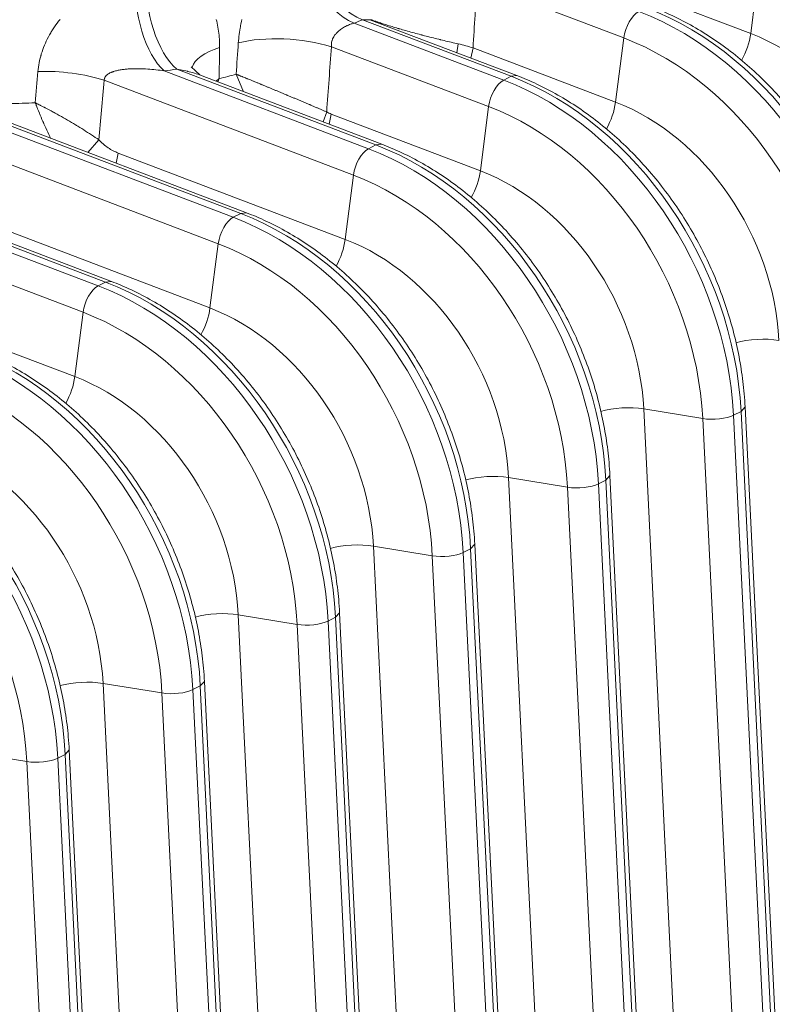
# Model space of a CAD drawing. Extents: x 0 to 595, y 307 to 537.
# Drawn here: x 303 to 307, y 453 to 457 of the extents above; entities that cross this region are included whole.
import ezdxf

# ---------------------------------------------------------------- set-up
doc = ezdxf.new("R2010")
doc.units = 0
doc.header["$MEASUREMENT"] = 0
doc.layers.add('1', color=7, linetype='Continuous', lineweight=0)

msp = doc.modelspace()

# ---------------------------------------------------------------- linework, layer by layer
at = {"layer": '1', "color": 25, "lineweight": 15}
for p, q in [((305.7468, 457.2622), (306.6732, 456.9099)), ((306.7101, 457.1971), (306.6732, 456.9099)), ((306.1057, 456.8906), (305.4495, 457.1401)), ((304.9005, 456.9562), (305.5688, 456.7021)), ((304.9712, 456.9718), (304.9372, 456.9717)), ((305.602, 456.7189), (304.9372, 456.9717)), ((305.6283, 456.7219), (304.9711, 456.9718)), ((300.7939, 456.9088), (303.7558, 455.7823)), ((303.789, 455.7992), (300.8271, 456.9256)), ((303.8153, 455.8021), (300.8534, 456.9286)), ((304.2927, 455.9708), (301.8584, 456.8966)), ((306.1057, 456.8906), (306.0688, 456.6033)), ((305.5014, 456.584), (304.7987, 456.8512)), ((305.3589, 456.8243), (305.3656, 456.864)), ((305.4222, 456.8002), (305.4317, 456.8456)), ((305.4317, 456.8456), (306.0688, 456.6033)), ((303.6883, 455.6643), (300.7265, 456.7907)), ((304.2097, 456.7251), (304.1713, 456.7617)), ((302.6971, 456.7214), (304.3601, 456.0889)), ((304.3933, 456.1057), (302.7957, 456.7133)), ((304.0511, 456.7428), (304.9645, 456.3955)), ((304.9977, 456.4123), (304.1077, 456.7508)), ((305.024, 456.4153), (304.2096, 456.725)), ((304.4056, 456.6503), (304.3727, 456.7283)), ((305.5688, 456.7021), (305.602, 456.7189)), ((305.6283, 456.7219), (305.602, 456.7189)), ((304.897, 456.2774), (303.7831, 456.7011)), ((304.2838, 456.6968), (304.2967, 456.7086)), ((304.2913, 456.6939), (304.2967, 456.7086)), ((304.4196, 456.1087), (303.0214, 456.6405)), ((301.7989, 456.618), (304.2558, 455.6836)), ((305.5014, 456.584), (305.4645, 456.2968)), ((304.7616, 456.5151), (304.7775, 456.5598)), ((304.7885, 456.5048), (304.798, 456.5502)), ((304.798, 456.5502), (305.4645, 456.2968)), ((300.6896, 456.5035), (303.6514, 455.377)), ((303.7099, 456.3786), (303.7591, 456.435)), ((304.9645, 456.3955), (304.9977, 456.4123)), ((305.024, 456.4153), (304.9977, 456.4123)), ((303.8363, 456.3305), (303.8458, 456.3759)), ((303.8458, 456.3759), (304.8601, 455.9902)), ((304.897, 456.2774), (304.8601, 455.9902)), ((304.3601, 456.0889), (304.3933, 456.1057)), ((304.4196, 456.1087), (304.3933, 456.1057)), ((304.2927, 455.9708), (304.2558, 455.6836)), ((303.7558, 455.7823), (303.789, 455.7992)), ((303.8153, 455.8021), (303.789, 455.7992)), ((303.6883, 455.6643), (303.6514, 455.377)), ((306.1949, 455.2324), (306.3334, 452.4073)), ((306.4585, 455.1893), (306.1949, 455.2324)), ((306.5967, 455.2042), (306.6299, 455.221)), ((306.6299, 455.221), (306.6481, 455.2411)), ((306.7685, 452.396), (306.6299, 455.221)), ((306.7867, 452.416), (306.6481, 455.2411)), ((306.597, 452.3642), (306.4585, 455.1893)), ((306.5967, 455.2042), (306.7353, 452.3791)), ((305.5905, 454.9258), (305.7291, 452.1007)), ((305.8541, 454.8827), (305.5905, 454.9258)), ((305.9924, 454.8976), (306.0256, 454.9144)), ((306.0256, 454.9144), (306.0438, 454.9345)), ((306.1641, 452.0894), (306.0256, 454.9144)), ((306.1823, 452.1094), (306.0438, 454.9345)), ((305.9927, 452.0576), (305.8541, 454.8827)), ((305.9924, 454.8976), (306.1309, 452.0725)), ((304.9862, 454.6192), (305.1247, 451.7942)), ((305.2498, 454.5761), (304.9862, 454.6192)), ((305.388, 454.591), (305.4212, 454.6079)), ((305.4212, 454.6079), (305.4394, 454.6279)), ((305.5598, 451.7828), (305.4212, 454.6079)), ((305.578, 451.8028), (305.4394, 454.6279)), ((305.3883, 451.7511), (305.2498, 454.5761)), ((305.388, 454.591), (305.5265, 451.766)), ((304.3818, 454.3126), (304.5204, 451.4876)), ((304.6454, 454.2695), (304.3818, 454.3126)), ((304.7837, 454.2844), (304.8169, 454.3013)), ((304.8169, 454.3013), (304.8351, 454.3213)), ((304.9554, 451.4762), (304.8169, 454.3013)), ((304.9736, 451.4963), (304.8351, 454.3213)), ((304.784, 451.4445), (304.6454, 454.2695)), ((304.7837, 454.2844), (304.9222, 451.4594)), ((303.7775, 454.0061), (303.916, 451.181)), ((304.0411, 453.963), (303.7775, 454.0061)), ((304.1793, 453.9779), (304.2125, 453.9947)), ((304.2125, 453.9947), (304.2307, 454.0148)), ((304.351, 451.1697), (304.2125, 453.9947)), ((304.3692, 451.1897), (304.2307, 454.0148)), ((304.1796, 451.1379), (304.0411, 453.963)), ((304.1793, 453.9779), (304.3178, 451.1528)), ((303.4367, 453.6564), (303.1731, 453.6995)), ((303.575, 453.6713), (303.6082, 453.6881)), ((303.6082, 453.6881), (303.6264, 453.7082)), ((303.7467, 450.8631), (303.6082, 453.6881)), ((303.7649, 450.8831), (303.6264, 453.7082)), ((303.5753, 450.8313), (303.4367, 453.6564)), ((303.575, 453.6713), (303.7135, 450.8462))]:
    msp.add_line(p, q, dxfattribs=at)
for points in [[(303.4864, 456.7401), (303.4874, 456.75), (303.4886, 456.7599), (303.4902, 456.7698), (303.4919, 456.7797), (303.494, 456.7896), (303.4963, 456.7994), (303.4989, 456.8093), (303.4992, 456.8105), (303.4996, 456.8117), (303.5003, 456.8142), (303.5017, 456.8191), (303.5048, 456.8288), (303.5082, 456.8385), (303.5118, 456.848), (303.5156, 456.8575), (303.5197, 456.867), (303.524, 456.8763), (303.5285, 456.8856), (303.5333, 456.8949), (303.5383, 456.904), (303.5435, 456.9131), (303.5462, 456.9176), (303.5469, 456.9187), (303.5476, 456.9199), (303.549, 456.9221), (303.5547, 456.931), (303.5605, 456.9397), (303.5666, 456.9484), (303.5728, 456.9568), (303.5792, 456.9652), (303.5857, 456.9734)], [(304.2837, 456.9732), (304.2859, 456.9647), (304.2879, 456.9561), (304.2898, 456.9475), (304.2915, 456.9388), (304.293, 456.93), (304.2943, 456.9211), (304.2955, 456.9121), (304.2965, 456.9031), (304.2973, 456.8939), (304.2979, 456.8847), (304.2984, 456.8754), (304.2987, 456.866), (304.2988, 456.8566), (304.2988, 456.847)], [(304.3824, 456.8687), (304.3832, 456.8781), (304.384, 456.8875), (304.3851, 456.8969), (304.3863, 456.9063), (304.3876, 456.9157), (304.3891, 456.9252), (304.3907, 456.9347), (304.3916, 456.9395), (304.392, 456.9419), (304.3923, 456.9431), (304.3924, 456.9437), (304.3925, 456.9442), (304.3944, 456.9538), (304.3965, 456.9633), (304.3988, 456.9727)], [(304.9005, 456.9562), (304.8963, 456.9553), (304.892, 456.9542), (304.8877, 456.9529), (304.8833, 456.9515), (304.8789, 456.9499), (304.8745, 456.9481), (304.8701, 456.9462), (304.869, 456.9457), (304.8687, 456.9456), (304.8685, 456.9454), (304.8679, 456.9452), (304.8657, 456.9441), (304.8613, 456.9419), (304.857, 456.9395), (304.8526, 456.937), (304.8484, 456.9344), (304.8442, 456.9316), (304.84, 456.9286), (304.838, 456.9271), (304.8377, 456.9269), (304.8375, 456.9267), (304.837, 456.9263), (304.836, 456.9255), (304.832, 456.9222), (304.8282, 456.9188), (304.8245, 456.9153), (304.821, 456.9116), (304.8193, 456.9097), (304.8177, 456.9077), (304.8161, 456.9057), (304.8145, 456.9037), (304.813, 456.9016), (304.8126, 456.9011), (304.8124, 456.9008), (304.8122, 456.9005), (304.8115, 456.8994), (304.8088, 456.8951), (304.8063, 456.8906), (304.8042, 456.886), (304.8032, 456.8836), (304.8024, 456.8812), (304.8016, 456.8788), (304.8015, 456.8785), (304.8014, 456.8782), (304.8012, 456.8775), (304.8008, 456.8763), (304.7997, 456.8713), (304.7995, 456.8701), (304.7993, 456.8694), (304.7993, 456.8691), (304.7992, 456.8688), (304.7989, 456.8663), (304.7985, 456.8613), (304.7984, 456.8562), (304.7987, 456.8512)], [(305.3656, 456.864), (305.3578, 456.8658), (305.3501, 456.8675), (305.3423, 456.8693), (305.3344, 456.8712), (305.3266, 456.873), (305.3186, 456.8749), (305.3107, 456.8767), (305.3027, 456.8786), (305.2947, 456.8806), (305.2866, 456.8825), (305.2856, 456.8828), (305.2846, 456.883), (305.2826, 456.8835), (305.2785, 456.8845), (305.2705, 456.8865), (305.2624, 456.8885), (305.2544, 456.8905), (305.2464, 456.8925), (305.2384, 456.8945), (305.2304, 456.8965), (305.2225, 456.8986), (305.2146, 456.9006), (305.2066, 456.9027), (305.2062, 456.9028), (305.2057, 456.9029), (305.2047, 456.9032), (305.2027, 456.9037), (305.1988, 456.9047), (305.191, 456.9068), (305.1833, 456.9088), (305.1756, 456.9109), (305.1681, 456.9129), (305.1605, 456.915), (305.1531, 456.917), (305.1458, 456.919), (305.1385, 456.9211), (305.1312, 456.9231), (305.1241, 456.9251), (305.117, 456.9271), (305.11, 456.9291), (305.103, 456.9311), (305.1022, 456.9314), (305.1013, 456.9316), (305.0996, 456.9321), (305.0962, 456.9331), (305.0895, 456.9351), (305.0828, 456.9371), (305.0763, 456.939), (305.07, 456.9409), (305.0637, 456.9428), (305.0575, 456.9447), (305.0515, 456.9466), (305.0456, 456.9484), (305.0397, 456.9503), (305.034, 456.9521), (305.0284, 456.9539), (305.0229, 456.9556), (305.0175, 456.9574), (305.0122, 456.9591), (305.0071, 456.9609), (305.0045, 456.9617), (305.0039, 456.9619), (305.0032, 456.9621), (305.002, 456.9626), (304.9971, 456.9642), (304.9958, 456.9647), (304.9946, 456.9651), (304.9923, 456.9659), (304.9876, 456.9675), (304.9831, 456.9691), (304.9787, 456.9707), (304.9744, 456.9722)], [(305.4317, 456.8456), (305.4239, 456.8482), (305.4159, 456.8507), (305.4078, 456.8531), (305.3996, 456.8555), (305.3913, 456.8577), (305.3829, 456.8599), (305.3743, 456.862), (305.3656, 456.864)], [(304.0511, 456.7428), (304.0418, 456.7443), (304.0326, 456.7457), (304.0234, 456.7469), (304.0141, 456.748), (304.0049, 456.749), (303.9957, 456.7499), (303.9864, 456.7507), (303.9772, 456.7514), (303.968, 456.752), (303.9588, 456.7524), (303.9576, 456.7525), (303.9565, 456.7525), (303.9542, 456.7526), (303.9496, 456.7527), (303.9404, 456.753), (303.9312, 456.753), (303.9221, 456.753), (303.913, 456.7528), (303.9039, 456.7525), (303.8949, 456.752), (303.8904, 456.7517), (303.8859, 456.7514), (303.8814, 456.751), (303.8769, 456.7505), (303.8724, 456.75), (303.8702, 456.7498), (303.8696, 456.7497), (303.869, 456.7496), (303.8679, 456.7495), (303.8635, 456.7489), (303.859, 456.7483), (303.8546, 456.7475), (303.8502, 456.7468), (303.8459, 456.7459), (303.8416, 456.745), (303.8372, 456.744), (303.833, 456.7429), (303.8287, 456.7417), (303.8245, 456.7404), (303.8224, 456.7397), (303.8204, 456.739), (303.8183, 456.7382), (303.8162, 456.7375), (303.8152, 456.737), (303.8147, 456.7368), (303.8145, 456.7367), (303.8142, 456.7366), (303.8122, 456.7358), (303.8102, 456.7348), (303.8082, 456.7339), (303.8063, 456.7329), (303.8044, 456.7318), (303.8025, 456.7307), (303.8006, 456.7296), (303.8002, 456.7293), (303.8, 456.7291), (303.7997, 456.729), (303.7988, 456.7283), (303.7971, 456.7271), (303.7954, 456.7257), (303.7938, 456.7243), (303.7922, 456.7228), (303.7908, 456.7213), (303.7894, 456.7196), (303.7881, 456.7179), (303.7875, 456.717), (303.7873, 456.7167), (303.7873, 456.7166), (303.7872, 456.7165), (303.7869, 456.716), (303.7859, 456.7141), (303.785, 456.7121), (303.7842, 456.71), (303.7837, 456.7078), (303.7836, 456.7076), (303.7836, 456.7073), (303.7835, 456.7067), (303.7833, 456.7056), (303.7831, 456.7034), (303.7831, 456.7011)], [(304.2097, 456.725), (304.2087, 456.7253), (304.2012, 456.7281), (304.1936, 456.7307), (304.1859, 456.7331), (304.1782, 456.7354), (304.1705, 456.7376), (304.1627, 456.7396), (304.1588, 456.7406), (304.1569, 456.7411), (304.1549, 456.7415), (304.1471, 456.7434), (304.1392, 456.7451), (304.1314, 456.7466), (304.1235, 456.7481), (304.1156, 456.7495), (304.1077, 456.7508)], [(303.7591, 456.435), (303.7509, 456.4406), (303.7426, 456.4462), (303.7343, 456.4518), (303.7258, 456.4574), (303.7173, 456.463), (303.7086, 456.4686), (303.6999, 456.4741), (303.6911, 456.4797), (303.6823, 456.4853), (303.6733, 456.4908), (303.6643, 456.4964), (303.6597, 456.4991), (303.6591, 456.4995), (303.6586, 456.4998), (303.6574, 456.5005), (303.6552, 456.5019), (303.646, 456.5074), (303.6369, 456.5128), (303.6278, 456.5182), (303.6186, 456.5235), (303.6095, 456.5288), (303.6004, 456.534), (303.5913, 456.5392), (303.5821, 456.5443), (303.573, 456.5494), (303.5638, 456.5544), (303.5593, 456.5569), (303.5581, 456.5575), (303.557, 456.5581), (303.5547, 456.5594), (303.5456, 456.5643), (303.5365, 456.5691), (303.5275, 456.5738), (303.5186, 456.5785), (303.5174, 456.579), (303.5163, 456.5796), (303.5141, 456.5808), (303.5096, 456.583), (303.5008, 456.5875), (303.4986, 456.5886), (303.4975, 456.5892), (303.4964, 456.5897), (303.492, 456.5919), (303.4876, 456.5941), (303.4854, 456.5952), (303.4833, 456.5962), (303.4789, 456.5983), (303.4768, 456.5994), (303.4757, 456.5999), (303.4752, 456.6002), (303.475, 456.6002), (303.475, 456.6003), (303.4749, 456.6003), (303.4749, 456.6003), (303.4749, 456.6003), (303.4749, 456.6003), (303.4746, 456.6004)], [(303.5431, 456.4417), (303.5393, 456.4496), (303.5348, 456.4592), (303.5303, 456.4689), (303.5259, 456.4785), (303.5215, 456.4881), (303.5172, 456.4977), (303.513, 456.5073), (303.5125, 456.5085), (303.5122, 456.5091), (303.5119, 456.5097), (303.5109, 456.5121), (303.5088, 456.5169), (303.5047, 456.5264), (303.5007, 456.5359), (303.4967, 456.5454), (303.4948, 456.55), (303.4938, 456.5524), (303.4933, 456.5536), (303.4928, 456.5547), (303.489, 456.564), (303.4853, 456.5733), (303.4844, 456.5756), (303.4835, 456.5778), (303.4817, 456.5824), (303.4799, 456.587), (303.479, 456.5892), (303.4781, 456.5915), (303.4764, 456.596), (303.4755, 456.5982), (303.4751, 456.5993), (303.4748, 456.5999), (303.4748, 456.6), (303.4748, 456.6001), (303.4748, 456.6001), (303.4747, 456.6001), (303.4747, 456.6001), (303.4747, 456.6002), (303.4747, 456.6002), (303.4747, 456.6002), (303.4746, 456.6004)], [(304.7775, 456.5598), (304.7826, 456.5571), (304.7877, 456.5546), (304.7928, 456.5523), (304.798, 456.5502)], [(303.7591, 456.435), (303.764, 456.43), (303.7689, 456.4251), (303.774, 456.4204), (303.7765, 456.4181), (303.7778, 456.417), (303.7785, 456.4164), (303.7788, 456.4161), (303.7791, 456.4159), (303.7844, 456.4115), (303.7897, 456.4074), (303.795, 456.4034), (303.8005, 456.3996), (303.8059, 456.396), (303.8115, 456.3926), (303.8171, 456.3894), (303.8227, 456.3863), (303.8284, 456.3835), (303.8342, 456.3808), (303.84, 456.3783), (303.8458, 456.3759)]]:
    msp.add_lwpolyline(points, dxfattribs=at)
for points in [[(304.6726, 457.3543), (304.6648, 457.1894), (304.7644, 457.0155), (304.9005, 456.9562)], [(304.7049, 457.368), (304.6974, 457.2032), (304.7989, 457.0301), (304.9372, 456.9717)], [(307.6672, 455.8024), (307.6374, 456.4099), (307.2339, 456.998), (306.7101, 457.1971)], [(303.9232, 457.1683), (303.9111, 457.0021), (303.9671, 456.8158), (304.0511, 456.7428)], [(303.9731, 457.1751), (303.9613, 457.009), (304.0203, 456.8232), (304.1077, 456.7508)], [(305.4317, 456.8456), (305.4377, 456.9438), (305.4436, 457.042), (305.4495, 457.1401)], [(307.2343, 455.5276), (307.2023, 456.18), (306.7689, 456.8116), (306.2064, 457.0255)], [(306.1732, 457.0086), (306.142, 456.9928), (306.1122, 456.9406), (306.1057, 456.8906)], [(307.2011, 455.5108), (307.1691, 456.1631), (306.7357, 456.7947), (306.1732, 457.0086)], [(304.9005, 456.9562), (304.9129, 456.9613), (304.9251, 456.9665), (304.9372, 456.9717)], [(304.7987, 456.8512), (304.6707, 456.8908), (304.4989, 456.898), (304.3824, 456.8687)], [(307.0629, 455.4958), (307.0331, 456.1033), (306.6295, 456.6914), (306.1057, 456.8906)], [(306.6325, 456.7902), (306.6534, 456.8269), (306.668, 456.8698), (306.6732, 456.9099)], [(307.4036, 455.8455), (307.3809, 456.3091), (307.0729, 456.7579), (306.6732, 456.9099)], [(304.2988, 456.847), (304.2308, 456.8256), (304.1868, 456.7944), (304.1757, 456.7598)], [(304.2967, 456.7086), (304.2974, 456.7547), (304.2981, 456.8009), (304.2988, 456.847)], [(304.3727, 456.7283), (304.376, 456.7751), (304.3792, 456.8219), (304.3824, 456.8687)], [(304.7775, 456.5598), (304.7846, 456.6569), (304.7917, 456.754), (304.7987, 456.8512)], [(303.4746, 456.6004), (303.4786, 456.6469), (303.4825, 456.6935), (303.4864, 456.7401)], [(303.7831, 456.7011), (303.6964, 456.7298), (303.5867, 456.7442), (303.4864, 456.7401)], [(304.0511, 456.7428), (304.0701, 456.7454), (304.0889, 456.7481), (304.1077, 456.7508)], [(304.2967, 456.7086), (304.3225, 456.7149), (304.3478, 456.7215), (304.3727, 456.7283)], [(306.6299, 455.221), (306.598, 455.8734), (306.1645, 456.505), (305.602, 456.7189)], [(303.7591, 456.435), (303.7671, 456.5235), (303.7751, 456.6122), (303.7831, 456.7011)], [(305.5688, 456.7021), (305.5376, 456.6862), (305.5078, 456.6341), (305.5014, 456.584)], [(306.5967, 455.2042), (306.5647, 455.8565), (306.1313, 456.4881), (305.5688, 456.7021)], [(303.3566, 456.5972), (303.3962, 456.5978), (303.4356, 456.5989), (303.4746, 456.6004)], [(306.4585, 455.1893), (306.4287, 455.7967), (306.0251, 456.3848), (305.5014, 456.584)], [(306.0281, 456.4836), (306.0491, 456.5203), (306.0637, 456.5632), (306.0688, 456.6033)], [(306.7993, 455.5389), (306.7765, 456.0025), (306.4685, 456.4513), (306.0688, 456.6033)], [(306.0256, 454.9144), (305.9936, 455.5668), (305.5602, 456.1984), (304.9977, 456.4123)], [(304.9645, 456.3955), (304.9333, 456.3796), (304.9035, 456.3275), (304.897, 456.2774)], [(305.9924, 454.8976), (305.9604, 455.55), (305.527, 456.1816), (304.9645, 456.3955)], [(305.8541, 454.8827), (305.8244, 455.4901), (305.4208, 456.0782), (304.897, 456.2774)], [(305.4238, 456.177), (305.4447, 456.2137), (305.4593, 456.2566), (305.4645, 456.2968)], [(306.1949, 455.2324), (306.1722, 455.6959), (305.8642, 456.1447), (305.4645, 456.2968)], [(305.4212, 454.6079), (305.3892, 455.2602), (304.9558, 455.8918), (304.3933, 456.1057)], [(304.3601, 456.0889), (304.3289, 456.0731), (304.2991, 456.0209), (304.2927, 455.9708)], [(305.388, 454.591), (305.356, 455.2434), (304.9226, 455.875), (304.3601, 456.0889)], [(305.2498, 454.5761), (305.22, 455.1836), (304.8164, 455.7716), (304.2927, 455.9708)], [(304.8194, 455.8705), (304.8404, 455.9071), (304.855, 455.9501), (304.8601, 455.9902)], [(305.5905, 454.9258), (305.5678, 455.3894), (305.2598, 455.8382), (304.8601, 455.9902)], [(304.8169, 454.3013), (304.7849, 454.9537), (304.3515, 455.5852), (303.789, 455.7992)], [(303.7558, 455.7823), (303.7246, 455.7665), (303.6948, 455.7143), (303.6883, 455.6643)], [(304.7837, 454.2844), (304.7517, 454.9368), (304.3183, 455.5684), (303.7558, 455.7823)], [(304.6454, 454.2695), (304.6157, 454.877), (304.2121, 455.4651), (303.6883, 455.6643)], [(304.2151, 455.5639), (304.236, 455.6006), (304.2506, 455.6435), (304.2558, 455.6836)], [(304.9862, 454.6192), (304.9635, 455.0828), (304.6555, 455.5316), (304.2558, 455.6836)], [(306.7993, 455.5389), (306.7399, 455.5487), (306.663, 455.5444), (306.6065, 455.5283)], [(304.2125, 453.9947), (304.1805, 454.6471), (303.7471, 455.2787), (303.1846, 455.4926)], [(304.1793, 453.9779), (304.1473, 454.6302), (303.7139, 455.2618), (303.1514, 455.4758)], [(304.0411, 453.963), (304.0113, 454.5704), (303.6077, 455.1585), (303.084, 455.3577)], [(303.6108, 455.2575), (303.6317, 455.2941), (303.6463, 455.337), (303.6514, 455.377)], [(304.3818, 454.3126), (304.3591, 454.7762), (304.0511, 455.225), (303.6514, 455.377)], [(306.1949, 455.2324), (306.1355, 455.2421), (306.0587, 455.2378), (306.0021, 455.2217)], [(303.6082, 453.6881), (303.5762, 454.3405), (303.1428, 454.9721), (302.5803, 455.186)], [(306.4585, 455.1893), (306.5044, 455.1818), (306.5655, 455.1883), (306.5967, 455.2042)], [(303.575, 453.6713), (303.543, 454.3237), (303.1096, 454.9552), (302.5471, 455.1692)], [(303.4367, 453.6564), (303.407, 454.2638), (303.0034, 454.8519), (302.4796, 455.0511)], [(303.7775, 454.0061), (303.7548, 454.4696), (303.4468, 454.9184), (303.0471, 455.0705)], [(305.5905, 454.9258), (305.5312, 454.9355), (305.4543, 454.9313), (305.3978, 454.9151)], [(305.8541, 454.8827), (305.9001, 454.8752), (305.9612, 454.8818), (305.9924, 454.8976)], [(304.9862, 454.6192), (304.9268, 454.6289), (304.85, 454.6247), (304.7934, 454.6086)], [(305.2498, 454.5761), (305.2957, 454.5686), (305.3568, 454.5752), (305.388, 454.591)], [(304.3818, 454.3126), (304.3229, 454.3223), (304.2467, 454.3182), (304.1902, 454.3023)], [(304.6454, 454.2695), (304.6914, 454.262), (304.7525, 454.2686), (304.7837, 454.2844)], [(303.7775, 454.0061), (303.7186, 454.0157), (303.6424, 454.0116), (303.5859, 453.9957)], [(304.0411, 453.963), (304.087, 453.9555), (304.1481, 453.962), (304.1793, 453.9779)], [(303.4367, 453.6564), (303.4827, 453.6489), (303.5438, 453.6555), (303.575, 453.6713)]]:
    msp.add_open_spline(points, degree=3, dxfattribs=at)
for points, knots in [([(307.2525, 455.5476), (307.2515, 455.5673), (307.2502, 455.5869), (307.2485, 455.6066), (307.2453, 455.6433), (307.2408, 455.6802), (307.2351, 455.717), (307.2293, 455.7539), (307.2223, 455.7908), (307.214, 455.8275), (307.2058, 455.8643), (307.1962, 455.901), (307.1855, 455.9374), (307.1748, 455.9739), (307.1628, 456.0101), (307.1497, 456.046), (307.1365, 456.0819), (307.1222, 456.1175), (307.1068, 456.1526), (307.0913, 456.1877), (307.0747, 456.2224), (307.0571, 456.2565), (307.0394, 456.2906), (307.0207, 456.3241), (307.0009, 456.357), (306.9812, 456.3899), (306.9604, 456.4221), (306.9387, 456.4535), (306.9169, 456.4849), (306.8942, 456.5156), (306.8707, 456.5453), (306.8471, 456.5751), (306.8227, 456.604), (306.7974, 456.6319), (306.7722, 456.6598), (306.7461, 456.6868), (306.7193, 456.7127), (306.6926, 456.7386), (306.6651, 456.7634), (306.6369, 456.7871), (306.6088, 456.8107), (306.58, 456.8333), (306.5507, 456.8546), (306.5214, 456.8759), (306.4915, 456.896), (306.4612, 456.9148), (306.4309, 456.9336), (306.4001, 456.9511), (306.369, 456.9673), (306.3379, 456.9834), (306.3064, 456.9982), (306.2747, 457.0116), (306.2608, 457.0175), (306.2467, 457.0231), (306.2327, 457.0284)], [0, 0, 0, 0, 1, 1, 1, 2, 2, 2, 3, 3, 3, 4, 4, 4, 5, 5, 5, 6, 6, 6, 7, 7, 7, 8, 8, 8, 9, 9, 9, 10, 10, 10, 11, 11, 11, 12, 12, 12, 13, 13, 13, 14, 14, 14, 15, 15, 15, 16, 16, 16, 17, 17, 17, 18, 18, 18, 18]), ([(304.7775, 456.5598), (304.7755, 456.5607), (304.7734, 456.5616), (304.7714, 456.5625), (304.7693, 456.5633), (304.7672, 456.5642), (304.7651, 456.5651), (304.763, 456.566), (304.761, 456.5669), (304.7588, 456.5678), (304.7567, 456.5687), (304.7546, 456.5696), (304.7525, 456.5706), (304.7504, 456.5715), (304.7482, 456.5724), (304.7461, 456.5733), (304.744, 456.5742), (304.7418, 456.5751), (304.7396, 456.5761), (304.7375, 456.577), (304.7353, 456.5779), (304.7331, 456.5788), (304.7309, 456.5798), (304.7288, 456.5807), (304.7266, 456.5816), (304.7244, 456.5826), (304.7221, 456.5835), (304.7199, 456.5845), (304.7177, 456.5854), (304.7155, 456.5864), (304.7132, 456.5873), (304.711, 456.5883), (304.7087, 456.5892), (304.7065, 456.5902), (304.7054, 456.5906), (304.7042, 456.5911), (304.7031, 456.5916), (304.7028, 456.5917), (304.7025, 456.5919), (304.7022, 456.592), (304.7021, 456.592), (304.702, 456.5921), (304.7018, 456.5922), (304.7017, 456.5922), (304.7015, 456.5923), (304.7014, 456.5923), (304.7008, 456.5926), (304.7003, 456.5928), (304.6997, 456.5931), (304.6974, 456.594), (304.6951, 456.595), (304.6929, 456.5959), (304.6906, 456.5969), (304.6883, 456.5979), (304.686, 456.5988), (304.6837, 456.5998), (304.6815, 456.6008), (304.6792, 456.6017), (304.6769, 456.6027), (304.6746, 456.6037), (304.6723, 456.6046), (304.67, 456.6056), (304.6678, 456.6065), (304.6655, 456.6075), (304.6632, 456.6085), (304.6609, 456.6094), (304.6586, 456.6104), (304.6563, 456.6114), (304.654, 456.6123), (304.6517, 456.6133), (304.6494, 456.6143), (304.6471, 456.6152), (304.6448, 456.6162), (304.6425, 456.6172), (304.6402, 456.6181), (304.6379, 456.6191), (304.6356, 456.6201), (304.6333, 456.621), (304.631, 456.622), (304.6287, 456.623), (304.6264, 456.6239), (304.6241, 456.6249), (304.6218, 456.6259), (304.6195, 456.6268), (304.6172, 456.6278), (304.6149, 456.6288), (304.6126, 456.6297), (304.6103, 456.6307), (304.608, 456.6317), (304.6056, 456.6326), (304.6033, 456.6336), (304.603, 456.6337), (304.6028, 456.6338), (304.6025, 456.634), (304.6023, 456.634), (304.6022, 456.6341), (304.602, 456.6341), (304.6019, 456.6342), (304.6017, 456.6343), (304.6016, 456.6343), (304.601, 456.6346), (304.6004, 456.6348), (304.5999, 456.635), (304.5987, 456.6355), (304.5976, 456.636), (304.5964, 456.6365), (304.5941, 456.6375), (304.5918, 456.6384), (304.5895, 456.6394), (304.5872, 456.6403), (304.5849, 456.6413), (304.5827, 456.6422), (304.5804, 456.6432), (304.5781, 456.6441), (304.5759, 456.6451), (304.5736, 456.646), (304.5713, 456.6469), (304.5691, 456.6479), (304.5668, 456.6488), (304.5646, 456.6498), (304.5624, 456.6507), (304.5601, 456.6516), (304.5579, 456.6525), (304.5557, 456.6535), (304.5535, 456.6544), (304.5512, 456.6553), (304.549, 456.6562), (304.5446, 456.6581), (304.5402, 456.6599), (304.5358, 456.6617), (304.5315, 456.6635), (304.5271, 456.6653), (304.5228, 456.6671), (304.5185, 456.6689), (304.5142, 456.6707), (304.5099, 456.6724), (304.5056, 456.6742), (304.5014, 456.676), (304.4972, 456.6777), (304.4929, 456.6795), (304.4887, 456.6812), (304.4846, 456.6829), (304.4835, 456.6833), (304.4825, 456.6838), (304.4814, 456.6842), (304.4809, 456.6844), (304.4804, 456.6846), (304.4799, 456.6848), (304.4796, 456.6849), (304.4794, 456.685), (304.4791, 456.6852), (304.4788, 456.6853), (304.4786, 456.6854), (304.4783, 456.6855), (304.4762, 456.6863), (304.4742, 456.6872), (304.4721, 456.688), (304.468, 456.6897), (304.464, 456.6914), (304.46, 456.693), (304.4559, 456.6947), (304.452, 456.6963), (304.4481, 456.6979), (304.4441, 456.6995), (304.4402, 456.7011), (304.4364, 456.7026), (304.4326, 456.7042), (304.4288, 456.7057), (304.425, 456.7073), (304.4246, 456.7074), (304.4241, 456.7076), (304.4236, 456.7078), (304.4234, 456.7079), (304.4232, 456.708), (304.4229, 456.7081), (304.4227, 456.7082), (304.4225, 456.7083), (304.4222, 456.7084), (304.4213, 456.7088), (304.4204, 456.7091), (304.4194, 456.7095), (304.4176, 456.7103), (304.4158, 456.711), (304.4139, 456.7118), (304.4103, 456.7132), (304.4067, 456.7147), (304.4031, 456.7161), (304.4023, 456.7165), (304.4014, 456.7168), (304.4005, 456.7172), (304.4, 456.7174), (304.3996, 456.7175), (304.3992, 456.7177), (304.3987, 456.7179), (304.3983, 456.7181), (304.3979, 456.7182), (304.3961, 456.7189), (304.3944, 456.7196), (304.3927, 456.7203), (304.3909, 456.721), (304.3892, 456.7217), (304.3875, 456.7224), (304.3871, 456.7225), (304.3867, 456.7227), (304.3863, 456.7229), (304.3859, 456.723), (304.3854, 456.7232), (304.385, 456.7234), (304.3842, 456.7237), (304.3833, 456.724), (304.3825, 456.7244), (304.3817, 456.7247), (304.3809, 456.725), (304.38, 456.7254), (304.3792, 456.7257), (304.3784, 456.726), (304.3776, 456.7263), (304.3767, 456.7267), (304.3759, 456.727), (304.3751, 456.7273), (304.3747, 456.7275), (304.3743, 456.7276), (304.3739, 456.7278), (304.3737, 456.7279), (304.3735, 456.728), (304.3733, 456.728), (304.3732, 456.7281), (304.3731, 456.7281), (304.373, 456.7282), (304.373, 456.7282), (304.373, 456.7282), (304.3729, 456.7282), (304.3729, 456.7282), (304.3729, 456.7282), (304.3729, 456.7282), (304.3729, 456.7282), (304.3729, 456.7282), (304.3729, 456.7282), (304.3729, 456.7282), (304.3729, 456.7282), (304.3729, 456.7282), (304.3729, 456.7282), (304.3729, 456.7282), (304.3729, 456.7282), (304.3729, 456.7282), (304.3729, 456.7282), (304.3729, 456.7282), (304.3728, 456.7282), (304.3728, 456.7283), (304.3727, 456.7283)], [0, 0, 0, 0, 1, 1, 1, 2, 2, 2, 3, 3, 3, 4, 4, 4, 5, 5, 5, 6, 6, 6, 7, 7, 7, 8, 8, 8, 9, 9, 9, 10, 10, 10, 11, 11, 11, 12, 12, 12, 13, 13, 13, 14, 14, 14, 15, 15, 15, 16, 16, 16, 17, 17, 17, 18, 18, 18, 19, 19, 19, 20, 20, 20, 21, 21, 21, 22, 22, 22, 23, 23, 23, 24, 24, 24, 25, 25, 25, 26, 26, 26, 27, 27, 27, 28, 28, 28, 29, 29, 29, 30, 30, 30, 31, 31, 31, 32, 32, 32, 33, 33, 33, 34, 34, 34, 35, 35, 35, 36, 36, 36, 37, 37, 37, 38, 38, 38, 39, 39, 39, 40, 40, 40, 41, 41, 41, 42, 42, 42, 43, 43, 43, 44, 44, 44, 45, 45, 45, 46, 46, 46, 47, 47, 47, 48, 48, 48, 49, 49, 49, 50, 50, 50, 51, 51, 51, 52, 52, 52, 53, 53, 53, 54, 54, 54, 55, 55, 55, 56, 56, 56, 57, 57, 57, 58, 58, 58, 59, 59, 59, 60, 60, 60, 61, 61, 61, 62, 62, 62, 63, 63, 63, 64, 64, 64, 65, 65, 65, 66, 66, 66, 67, 67, 67, 68, 68, 68, 69, 69, 69, 70, 70, 70, 71, 71, 71, 72, 72, 72, 73, 73, 73, 74, 74, 74, 75, 75, 75, 76, 76, 76, 77, 77, 77, 78, 78, 78, 79, 79, 79, 80, 80, 80, 81, 81, 81, 82, 82, 82, 83, 83, 83, 83]), ([(306.6481, 455.2411), (306.6472, 455.2607), (306.6458, 455.2803), (306.6441, 455.3), (306.641, 455.3367), (306.6365, 455.3736), (306.6307, 455.4104), (306.625, 455.4473), (306.618, 455.4842), (306.6097, 455.521), (306.6014, 455.5577), (306.5919, 455.5944), (306.5811, 455.6309), (306.5704, 455.6673), (306.5584, 455.7036), (306.5453, 455.7395), (306.5322, 455.7754), (306.5178, 455.8109), (306.5024, 455.846), (306.487, 455.8812), (306.4704, 455.9158), (306.4527, 455.9499), (306.4351, 455.984), (306.4163, 456.0176), (306.3966, 456.0504), (306.3768, 456.0833), (306.356, 456.1155), (306.3343, 456.1469), (306.3126, 456.1783), (306.2899, 456.209), (306.2663, 456.2387), (306.2428, 456.2685), (306.2183, 456.2974), (306.1931, 456.3253), (306.1678, 456.3532), (306.1418, 456.3802), (306.115, 456.4061), (306.0882, 456.432), (306.0607, 456.4568), (306.0326, 456.4805), (306.0044, 456.5042), (305.9757, 456.5267), (305.9463, 456.548), (305.917, 456.5693), (305.8871, 456.5894), (305.8568, 456.6082), (305.8265, 456.627), (305.7958, 456.6445), (305.7646, 456.6607), (305.7335, 456.6768), (305.7021, 456.6916), (305.6704, 456.705), (305.6564, 456.7109), (305.6424, 456.7165), (305.6283, 456.7219)], [0, 0, 0, 0, 1, 1, 1, 2, 2, 2, 3, 3, 3, 4, 4, 4, 5, 5, 5, 6, 6, 6, 7, 7, 7, 8, 8, 8, 9, 9, 9, 10, 10, 10, 11, 11, 11, 12, 12, 12, 13, 13, 13, 14, 14, 14, 15, 15, 15, 16, 16, 16, 17, 17, 17, 18, 18, 18, 18]), ([(306.0438, 454.9345), (306.0428, 454.9541), (306.0415, 454.9738), (306.0398, 454.9935), (306.0366, 455.0302), (306.0321, 455.067), (306.0264, 455.1039), (306.0206, 455.1407), (306.0136, 455.1776), (306.0053, 455.2144), (305.9971, 455.2512), (305.9875, 455.2878), (305.9768, 455.3243), (305.9661, 455.3607), (305.9541, 455.397), (305.941, 455.4329), (305.9278, 455.4688), (305.9135, 455.5044), (305.898, 455.5395), (305.8826, 455.5746), (305.866, 455.6092), (305.8484, 455.6433), (305.8307, 455.6774), (305.812, 455.711), (305.7922, 455.7439), (305.7725, 455.7767), (305.7517, 455.8089), (305.73, 455.8403), (305.7082, 455.8718), (305.6855, 455.9024), (305.662, 455.9322), (305.6384, 455.9619), (305.614, 455.9908), (305.5887, 456.0187), (305.5635, 456.0467), (305.5374, 456.0736), (305.5106, 456.0995), (305.4839, 456.1254), (305.4564, 456.1502), (305.4282, 456.1739), (305.4001, 456.1976), (305.3713, 456.2201), (305.342, 456.2414), (305.3127, 456.2628), (305.2828, 456.2829), (305.2525, 456.3017), (305.2222, 456.3204), (305.1914, 456.338), (305.1603, 456.3541), (305.1292, 456.3702), (305.0977, 456.385), (305.066, 456.3984), (305.0521, 456.4043), (305.038, 456.4099), (305.024, 456.4153)], [0, 0, 0, 0, 1, 1, 1, 2, 2, 2, 3, 3, 3, 4, 4, 4, 5, 5, 5, 6, 6, 6, 7, 7, 7, 8, 8, 8, 9, 9, 9, 10, 10, 10, 11, 11, 11, 12, 12, 12, 13, 13, 13, 14, 14, 14, 15, 15, 15, 16, 16, 16, 17, 17, 17, 18, 18, 18, 18]), ([(305.4394, 454.6279), (305.4385, 454.6475), (305.4371, 454.6672), (305.4354, 454.6869), (305.4322, 454.7236), (305.4278, 454.7604), (305.422, 454.7973), (305.4163, 454.8342), (305.4093, 454.871), (305.401, 454.9078), (305.3927, 454.9446), (305.3832, 454.9813), (305.3724, 455.0177), (305.3617, 455.0542), (305.3497, 455.0904), (305.3366, 455.1263), (305.3235, 455.1622), (305.3091, 455.1978), (305.2937, 455.2329), (305.2782, 455.268), (305.2617, 455.3027), (305.244, 455.3368), (305.2264, 455.3709), (305.2076, 455.4044), (305.1879, 455.4373), (305.1681, 455.4701), (305.1473, 455.5023), (305.1256, 455.5338), (305.1039, 455.5652), (305.0812, 455.5958), (305.0576, 455.6256), (305.0341, 455.6554), (305.0096, 455.6843), (304.9844, 455.7122), (304.9591, 455.7401), (304.9331, 455.767), (304.9063, 455.7929), (304.8795, 455.8188), (304.852, 455.8437), (304.8239, 455.8673), (304.7957, 455.891), (304.7669, 455.9136), (304.7376, 455.9349), (304.7083, 455.9562), (304.6784, 455.9763), (304.6481, 455.9951), (304.6178, 456.0139), (304.5871, 456.0314), (304.5559, 456.0475), (304.5248, 456.0637), (304.4934, 456.0785), (304.4617, 456.0918), (304.4477, 456.0977), (304.4337, 456.1034), (304.4196, 456.1087)], [0, 0, 0, 0, 1, 1, 1, 2, 2, 2, 3, 3, 3, 4, 4, 4, 5, 5, 5, 6, 6, 6, 7, 7, 7, 8, 8, 8, 9, 9, 9, 10, 10, 10, 11, 11, 11, 12, 12, 12, 13, 13, 13, 14, 14, 14, 15, 15, 15, 16, 16, 16, 17, 17, 17, 18, 18, 18, 18]), ([(304.8351, 454.3213), (304.8341, 454.341), (304.8328, 454.3606), (304.8311, 454.3803), (304.8279, 454.417), (304.8234, 454.4539), (304.8177, 454.4907), (304.8119, 454.5276), (304.8049, 454.5645), (304.7966, 454.6012), (304.7884, 454.638), (304.7788, 454.6747), (304.7681, 454.7111), (304.7573, 454.7476), (304.7454, 454.7838), (304.7322, 454.8197), (304.7191, 454.8556), (304.7048, 454.8912), (304.6893, 454.9263), (304.6739, 454.9614), (304.6573, 454.9961), (304.6397, 455.0302), (304.622, 455.0643), (304.6033, 455.0978), (304.5835, 455.1307), (304.5637, 455.1636), (304.543, 455.1958), (304.5212, 455.2272), (304.4995, 455.2586), (304.4768, 455.2892), (304.4533, 455.319), (304.4297, 455.3488), (304.4053, 455.3777), (304.38, 455.4056), (304.3548, 455.4335), (304.3287, 455.4605), (304.3019, 455.4864), (304.2752, 455.5122), (304.2477, 455.5371), (304.2195, 455.5608), (304.1914, 455.5844), (304.1626, 455.607), (304.1333, 455.6283), (304.104, 455.6496), (304.0741, 455.6697), (304.0438, 455.6885), (304.0135, 455.7073), (303.9827, 455.7248), (303.9516, 455.741), (303.9205, 455.7571), (303.889, 455.7719), (303.8573, 455.7853), (303.8433, 455.7912), (303.8293, 455.7968), (303.8153, 455.8021)], [0, 0, 0, 0, 1, 1, 1, 2, 2, 2, 3, 3, 3, 4, 4, 4, 5, 5, 5, 6, 6, 6, 7, 7, 7, 8, 8, 8, 9, 9, 9, 10, 10, 10, 11, 11, 11, 12, 12, 12, 13, 13, 13, 14, 14, 14, 15, 15, 15, 16, 16, 16, 17, 17, 17, 18, 18, 18, 18]), ([(304.2307, 454.0148), (304.2298, 454.0344), (304.2284, 454.054), (304.2267, 454.0737), (304.2235, 454.1104), (304.2191, 454.1473), (304.2133, 454.1841), (304.2076, 454.221), (304.2005, 454.2579), (304.1923, 454.2946), (304.184, 454.3314), (304.1745, 454.3681), (304.1637, 454.4046), (304.153, 454.441), (304.141, 454.4773), (304.1279, 454.5132), (304.1148, 454.5491), (304.1004, 454.5846), (304.085, 454.6197), (304.0695, 454.6549), (304.053, 454.6895), (304.0353, 454.7236), (304.0176, 454.7577), (303.9989, 454.7913), (303.9792, 454.8241), (303.9594, 454.857), (303.9386, 454.8892), (303.9169, 454.9206), (303.8952, 454.952), (303.8725, 454.9827), (303.8489, 455.0124), (303.8254, 455.0422), (303.8009, 455.0711), (303.7757, 455.099), (303.7504, 455.1269), (303.7244, 455.1539), (303.6976, 455.1798), (303.6708, 455.2057), (303.6433, 455.2305), (303.6152, 455.2542), (303.587, 455.2779), (303.5582, 455.3004), (303.5289, 455.3217), (303.4996, 455.343), (303.4697, 455.3631), (303.4394, 455.3819), (303.4091, 455.4007), (303.3783, 455.4182), (303.3472, 455.4344), (303.3161, 455.4505), (303.2847, 455.4653), (303.253, 455.4787), (303.239, 455.4846), (303.225, 455.4902), (303.2109, 455.4956)], [0, 0, 0, 0, 1, 1, 1, 2, 2, 2, 3, 3, 3, 4, 4, 4, 5, 5, 5, 6, 6, 6, 7, 7, 7, 8, 8, 8, 9, 9, 9, 10, 10, 10, 11, 11, 11, 12, 12, 12, 13, 13, 13, 14, 14, 14, 15, 15, 15, 16, 16, 16, 17, 17, 17, 18, 18, 18, 18]), ([(303.6264, 453.7082), (303.6254, 453.7278), (303.6241, 453.7475), (303.6224, 453.7672), (303.6192, 453.8039), (303.6147, 453.8407), (303.609, 453.8776), (303.6032, 453.9144), (303.5962, 453.9513), (303.5879, 453.9881), (303.5796, 454.0248), (303.5701, 454.0615), (303.5594, 454.098), (303.5486, 454.1344), (303.5367, 454.1707), (303.5235, 454.2066), (303.5104, 454.2425), (303.4961, 454.278), (303.4806, 454.3132), (303.4652, 454.3483), (303.4486, 454.3829), (303.431, 454.417), (303.4133, 454.4511), (303.3946, 454.4847), (303.3748, 454.5175), (303.355, 454.5504), (303.3343, 454.5826), (303.3125, 454.614), (303.2908, 454.6454), (303.2681, 454.6761), (303.2446, 454.7059), (303.221, 454.7356), (303.1966, 454.7645), (303.1713, 454.7924), (303.1461, 454.8204), (303.12, 454.8473), (303.0932, 454.8732), (303.0664, 454.8991), (303.0389, 454.9239), (303.0108, 454.9476), (302.9827, 454.9713), (302.9539, 454.9938), (302.9246, 455.0151), (302.8952, 455.0365), (302.8654, 455.0565), (302.8351, 455.0753), (302.8048, 455.0941), (302.774, 455.1116), (302.7429, 455.1278), (302.7118, 455.1439), (302.6803, 455.1587), (302.6486, 455.1721), (302.6346, 455.178), (302.6206, 455.1836), (302.6066, 455.189)], [0, 0, 0, 0, 1, 1, 1, 2, 2, 2, 3, 3, 3, 4, 4, 4, 5, 5, 5, 6, 6, 6, 7, 7, 7, 8, 8, 8, 9, 9, 9, 10, 10, 10, 11, 11, 11, 12, 12, 12, 13, 13, 13, 14, 14, 14, 15, 15, 15, 16, 16, 16, 17, 17, 17, 18, 18, 18, 18])]:
    msp.add_open_spline(points, degree=3, knots=knots, dxfattribs=at)

doc.saveas('drawing.dxf')
